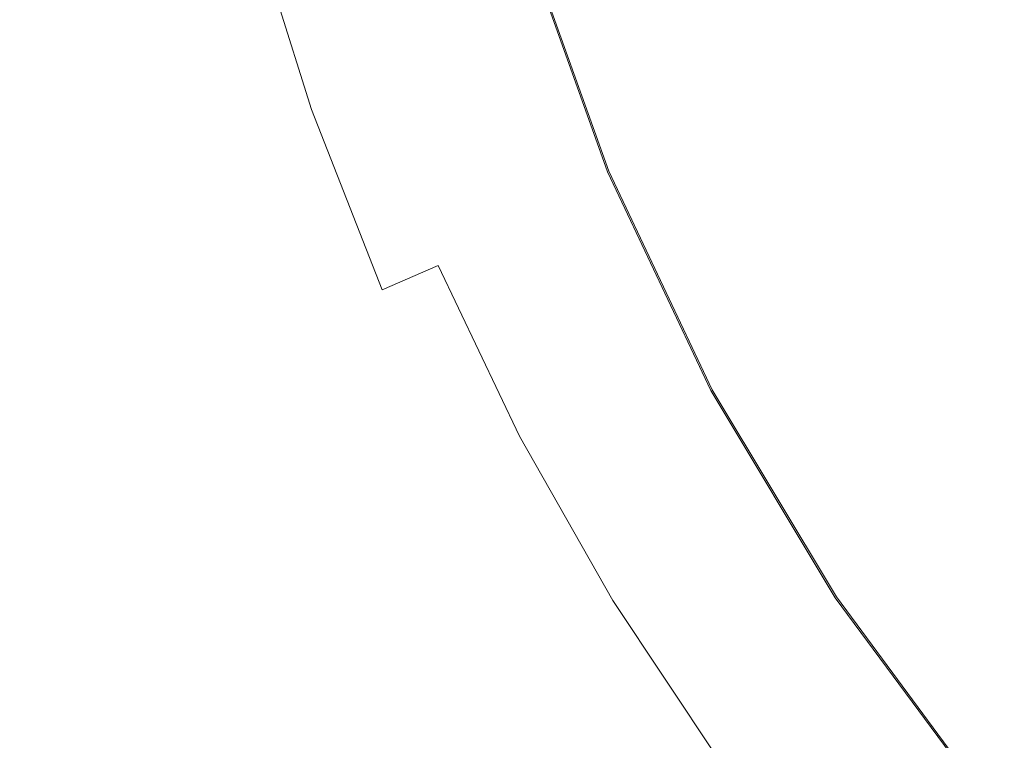
# Model space of a CAD drawing. Extents: x -301 to 299, y -211 to 211.
# Drawn here: x -38 to -25, y -17 to -7 of the extents above; entities that cross this region are included whole.
import ezdxf

# ---------------------------------------------------------------- set-up
doc = ezdxf.new("R2010")
doc.units = 0
doc.header["$LTSCALE"] = 500
doc.header["$MEASUREMENT"] = 0
doc.layers.add('EXC-CERAMIKA', color=7, linetype='Continuous')
doc.layers.add('EXC-KOREK', color=7, linetype='Continuous')

msp = doc.modelspace()

# ---------------------------------------------------------------- linework, layer by layer
at = {"layer": 'EXC-CERAMIKA', "lineweight": 0}
for points, invisible_edges in [([(-138.454, 0.377, 1.371), (-1.305, 0.377, 1.371), (-111.426, -9.114, 1.371), (-138.454, 0.377, 1.371)], 15), ([(-1.305, 0.377, 1.371), (-117.31, -43.247, 1.371), (-102.739, -27.004, 1.371), (-1.305, 0.377, 1.371)], 15), ([(-117.31, -43.247, 1.371), (-1.305, 0.377, 1.371), (-86.372, -41.659, 1.371), (-117.31, -43.247, 1.371)], 15), ([(-102.739, -27.004, 1.371), (-111.426, -9.114, 1.371), (-1.305, 0.377, 1.371), (-102.739, -27.004, 1.371)], 15), ([(-63.699, -51.432, 1.371), (-86.372, -41.659, 1.371), (-1.305, 0.377, 1.371), (-63.699, -51.432, 1.371)], 15), ([(-1.305, 0.377, 1.371), (-61.356, -67.324, 1.371), (-63.699, -51.432, 1.371), (-1.305, 0.377, 1.371)], 15), ([(-61.356, -67.324, 1.371), (-1.305, 0.377, 1.371), (-34.637, -56.289, 1.371), (-61.356, -67.324, 1.371)], 15), ([(-1.305, -57.63, 1.371), (-34.637, -56.289, 1.371), (-1.305, 0.377, 1.371), (-1.305, -57.63, 1.371)], 15), ([(-38.005, -6.885, 41.382), (-41.051, -4.636, 41.534), (-40.383, -7.429, 41.534), (-38.005, -6.885, 41.382)], 15), ([(-31.521, -7.506, 36.559), (-30.906, -4.943, 34.847), (-32.211, -5.3, 36.559), (-31.521, -7.506, 36.559)], 15), ([(-30.906, -4.943, 34.847), (-31.521, -7.506, 36.559), (-30.245, -7.057, 34.847), (-30.906, -4.943, 34.847)], 15), ([(-32.664, -7.908, 38.092), (-32.211, -5.3, 36.559), (-33.38, -5.62, 38.092), (-32.664, -7.908, 38.092)], 15), ([(-32.211, -5.3, 36.559), (-32.664, -7.908, 38.092), (-31.521, -7.506, 36.559), (-32.211, -5.3, 36.559)], 15), ([(-25.604, -7.453, 29.529), (-25.851, -5.51, 28.827), (-26.304, -5.67, 29.529), (-25.604, -7.453, 29.529)], 15), ([(-25.851, -5.51, 28.827), (-25.604, -7.453, 29.529), (-25.163, -7.262, 28.827), (-25.851, -5.51, 28.827)], 15), ([(-33.54, -8.216, 39.268), (-33.38, -5.62, 38.092), (-34.275, -5.865, 39.268), (-33.54, -8.216, 39.268)], 15), ([(-33.38, -5.62, 38.092), (-33.54, -8.216, 39.268), (-32.664, -7.908, 38.092), (-33.38, -5.62, 38.092)], 15), ([(-26.232, -7.727, 30.427), (-26.304, -5.67, 29.529), (-26.951, -5.897, 30.427), (-26.232, -7.727, 30.427)], 15), ([(-26.304, -5.67, 29.529), (-26.232, -7.727, 30.427), (-25.604, -7.453, 29.529), (-26.304, -5.67, 29.529)], 15), ([(-34.29, -8.48, 40.135), (-34.275, -5.865, 39.268), (-35.042, -6.074, 40.135), (-34.29, -8.48, 40.135)], 11), ([(-34.275, -5.865, 39.268), (-34.29, -8.48, 40.135), (-33.54, -8.216, 39.268), (-34.275, -5.865, 39.268)], 15), ([(-27.084, -8.097, 31.602), (-26.951, -5.897, 30.427), (-27.827, -6.205, 31.602), (-27.084, -8.097, 31.602)], 15), ([(-26.951, -5.897, 30.427), (-27.084, -8.097, 31.602), (-26.232, -7.727, 30.427), (-26.951, -5.897, 30.427)], 15), ([(-35.054, -8.749, 40.743), (-35.042, -6.074, 40.135), (-35.824, -6.288, 40.743), (-35.054, -8.749, 40.743)], 15), ([(-35.042, -6.074, 40.135), (-35.054, -8.749, 40.743), (-34.29, -8.48, 40.135), (-35.042, -6.074, 40.135)], 15), ([(-35.973, -9.073, 41.142), (-35.824, -6.288, 40.743), (-36.763, -6.545, 41.142), (-35.973, -9.073, 41.142)], 15), ([(-35.824, -6.288, 40.743), (-35.973, -9.073, 41.142), (-35.054, -8.749, 40.743), (-35.824, -6.288, 40.743)], 15), ([(-28.195, -8.579, 33.135), (-27.827, -6.205, 31.602), (-28.969, -6.608, 33.135), (-28.195, -8.579, 33.135)], 15), ([(-27.827, -6.205, 31.602), (-28.195, -8.579, 33.135), (-27.084, -8.097, 31.602), (-27.827, -6.205, 31.602)], 15), ([(-38.005, -6.885, 41.382), (-35.973, -9.073, 41.142), (-36.763, -6.545, 41.142), (-38.005, -6.885, 41.382)], 15), ([(-29.436, -9.118, 34.847), (-28.969, -6.608, 33.135), (-30.245, -7.057, 34.847), (-29.436, -9.118, 34.847)], 15), ([(-28.969, -6.608, 33.135), (-29.436, -9.118, 34.847), (-28.195, -8.579, 33.135), (-28.969, -6.608, 33.135)], 15), ([(-40.383, -7.429, 41.534), (-37.188, -9.5, 41.382), (-38.005, -6.885, 41.382), (-40.383, -7.429, 41.534)], 15), ([(-35.973, -9.073, 41.142), (-38.005, -6.885, 41.382), (-37.188, -9.5, 41.382), (-35.973, -9.073, 41.142)], 15), ([(-30.676, -9.657, 36.559), (-30.245, -7.057, 34.847), (-31.521, -7.506, 36.559), (-30.676, -9.657, 36.559)], 15), ([(-30.245, -7.057, 34.847), (-30.676, -9.657, 36.559), (-29.436, -9.118, 34.847), (-30.245, -7.057, 34.847)], 15), ([(-24.778, -9.183, 29.529), (-25.163, -7.262, 28.827), (-25.604, -7.453, 29.529), (-24.778, -9.183, 29.529)], 15), ([(-37.188, -9.5, 41.382), (-40.383, -7.429, 41.534), (-39.512, -10.166, 41.534), (-37.188, -9.5, 41.382)], 15), ([(-31.788, -10.14, 38.092), (-31.521, -7.506, 36.559), (-32.664, -7.908, 38.092), (-31.788, -10.14, 38.092)], 15), ([(-31.521, -7.506, 36.559), (-31.788, -10.14, 38.092), (-30.676, -9.657, 36.559), (-31.521, -7.506, 36.559)], 15), ([(-25.385, -9.5, 30.427), (-25.604, -7.453, 29.529), (-26.232, -7.727, 30.427), (-25.385, -9.5, 30.427)], 15), ([(-25.604, -7.453, 29.529), (-25.385, -9.5, 30.427), (-24.778, -9.183, 29.529), (-25.604, -7.453, 29.529)], 15), ([(-26.209, -9.93, 31.602), (-26.232, -7.727, 30.427), (-27.084, -8.097, 31.602), (-26.209, -9.93, 31.602)], 15), ([(-26.232, -7.727, 30.427), (-26.209, -9.93, 31.602), (-25.385, -9.5, 30.427), (-26.232, -7.727, 30.427)], 15), ([(-32.639, -10.51, 39.268), (-32.664, -7.908, 38.092), (-33.54, -8.216, 39.268), (-32.639, -10.51, 39.268)], 15), ([(-32.664, -7.908, 38.092), (-32.639, -10.51, 39.268), (-31.788, -10.14, 38.092), (-32.664, -7.908, 38.092)], 15), ([(-33.369, -10.827, 40.135), (-33.54, -8.216, 39.268), (-34.29, -8.48, 40.135), (-33.369, -10.827, 40.135)], 11), ([(-33.54, -8.216, 39.268), (-33.369, -10.827, 40.135), (-32.639, -10.51, 39.268), (-33.54, -8.216, 39.268)], 13), ([(-27.282, -10.491, 33.135), (-27.084, -8.097, 31.602), (-28.195, -8.579, 33.135), (-27.282, -10.491, 33.135)], 15), ([(-27.084, -8.097, 31.602), (-27.282, -10.491, 33.135), (-26.209, -9.93, 31.602), (-27.084, -8.097, 31.602)], 15), ([(-34.112, -11.15, 40.743), (-34.29, -8.48, 40.135), (-35.054, -8.749, 40.743), (-34.112, -11.15, 40.743)], 15), ([(-34.29, -8.48, 40.135), (-34.112, -11.15, 40.743), (-33.369, -10.827, 40.135), (-34.29, -8.48, 40.135)], 15), ([(-28.482, -11.117, 34.847), (-28.195, -8.579, 33.135), (-29.436, -9.118, 34.847), (-28.482, -11.117, 34.847)], 15), ([(-28.195, -8.579, 33.135), (-28.482, -11.117, 34.847), (-27.282, -10.491, 33.135), (-28.195, -8.579, 33.135)], 15), ([(-35.005, -11.538, 41.142), (-35.054, -8.749, 40.743), (-35.973, -9.073, 41.142), (-35.005, -11.538, 41.142)], 15), ([(-35.054, -8.749, 40.743), (-35.005, -11.538, 41.142), (-34.112, -11.15, 40.743), (-35.054, -8.749, 40.743)], 15), ([(-37.188, -9.5, 41.382), (-35.005, -11.538, 41.142), (-35.973, -9.073, 41.142), (-37.188, -9.5, 41.382)], 15), ([(-29.681, -11.743, 36.559), (-29.436, -9.118, 34.847), (-30.676, -9.657, 36.559), (-29.681, -11.743, 36.559)], 15), ([(-29.436, -9.118, 34.847), (-29.681, -11.743, 36.559), (-28.482, -11.117, 34.847), (-29.436, -9.118, 34.847)], 15), ([(-24.414, -11.209, 30.427), (-24.778, -9.183, 29.529), (-25.385, -9.5, 30.427), (-24.414, -11.209, 30.427)], 15), ([(-39.512, -10.166, 41.534), (-36.186, -12.051, 41.382), (-37.188, -9.5, 41.382), (-39.512, -10.166, 41.534)], 15), ([(-35.005, -11.538, 41.142), (-37.188, -9.5, 41.382), (-36.186, -12.051, 41.382), (-35.005, -11.538, 41.142)], 15), ([(-25.205, -11.697, 31.602), (-25.385, -9.5, 30.427), (-26.209, -9.93, 31.602), (-25.205, -11.697, 31.602)], 15), ([(-25.385, -9.5, 30.427), (-25.205, -11.697, 31.602), (-24.414, -11.209, 30.427), (-25.385, -9.5, 30.427)], 15), ([(-30.755, -12.304, 38.092), (-30.676, -9.657, 36.559), (-31.788, -10.14, 38.092), (-30.755, -12.304, 38.092)], 15), ([(-30.676, -9.657, 36.559), (-30.755, -12.304, 38.092), (-29.681, -11.743, 36.559), (-30.676, -9.657, 36.559)], 15), ([(-26.236, -12.332, 33.135), (-26.209, -9.93, 31.602), (-27.282, -10.491, 33.135), (-26.236, -12.332, 33.135)], 15), ([(-26.209, -9.93, 31.602), (-26.236, -12.332, 33.135), (-25.205, -11.697, 31.602), (-26.209, -9.93, 31.602)], 15), ([(-31.578, -12.734, 39.268), (-31.788, -10.14, 38.092), (-32.639, -10.51, 39.268), (-31.578, -12.734, 39.268)], 11), ([(-31.788, -10.14, 38.092), (-31.578, -12.734, 39.268), (-30.755, -12.304, 38.092), (-31.788, -10.14, 38.092)], 15), ([(-36.186, -12.051, 41.382), (-39.512, -10.166, 41.534), (-38.446, -12.834, 41.535), (-36.186, -12.051, 41.382)], 15), ([(-32.283, -13.102, 40.135), (-32.639, -10.51, 39.268), (-33.369, -10.827, 40.135), (-32.283, -13.102, 40.135)], 15), ([(-32.639, -10.51, 39.268), (-32.283, -13.102, 40.135), (-31.578, -12.734, 39.268), (-32.639, -10.51, 39.268)], 15), ([(-27.387, -13.043, 34.847), (-27.282, -10.491, 33.135), (-28.482, -11.117, 34.847), (-27.387, -13.043, 34.847)], 15), ([(-27.282, -10.491, 33.135), (-27.387, -13.043, 34.847), (-26.236, -12.332, 33.135), (-27.282, -10.491, 33.135)], 15), ([(-33.001, -13.477, 40.743), (-33.369, -10.827, 40.135), (-34.112, -11.15, 40.743), (-33.001, -13.477, 40.743)], 15), ([(-33.369, -10.827, 40.135), (-33.001, -13.477, 40.743), (-32.283, -13.102, 40.135), (-33.369, -10.827, 40.135)], 15), ([(-33.864, -13.928, 41.142), (-34.112, -11.15, 40.743), (-35.005, -11.538, 41.142), (-33.864, -13.928, 41.142)], 15), ([(-34.112, -11.15, 40.743), (-33.864, -13.928, 41.142), (-33.001, -13.477, 40.743), (-34.112, -11.15, 40.743)], 15), ([(-28.539, -13.753, 36.559), (-28.482, -11.117, 34.847), (-29.681, -11.743, 36.559), (-28.539, -13.753, 36.559)], 15), ([(-28.482, -11.117, 34.847), (-28.539, -13.753, 36.559), (-27.387, -13.043, 34.847), (-28.482, -11.117, 34.847)], 15), ([(-36.186, -12.051, 41.382), (-33.864, -13.928, 41.142), (-35.005, -11.538, 41.142), (-36.186, -12.051, 41.382)], 15), ([(-29.57, -14.389, 38.092), (-29.681, -11.743, 36.559), (-30.755, -12.304, 38.092), (-29.57, -14.389, 38.092)], 15), ([(-29.681, -11.743, 36.559), (-29.57, -14.389, 38.092), (-28.539, -13.753, 36.559), (-29.681, -11.743, 36.559)], 15), ([(-25.06, -14.094, 33.135), (-25.205, -11.697, 31.602), (-26.236, -12.332, 33.135), (-25.06, -14.094, 33.135)], 15), ([(-38.446, -12.834, 41.535), (-35.005, -14.524, 41.382), (-36.186, -12.051, 41.382), (-38.446, -12.834, 41.535)], 15), ([(-33.864, -13.928, 41.142), (-36.186, -12.051, 41.382), (-35.005, -14.524, 41.382), (-33.864, -13.928, 41.142)], 15), ([(-30.361, -14.876, 39.268), (-30.755, -12.304, 38.092), (-31.578, -12.734, 39.268), (-30.361, -14.876, 39.268)], 11), ([(-30.755, -12.304, 38.092), (-30.361, -14.876, 39.268), (-29.57, -14.389, 38.092), (-30.755, -12.304, 38.092)], 15), ([(-26.158, -14.885, 34.847), (-26.236, -12.332, 33.135), (-27.387, -13.043, 34.847), (-26.158, -14.885, 34.847)], 15), ([(-26.236, -12.332, 33.135), (-26.158, -14.885, 34.847), (-25.06, -14.094, 33.135), (-26.236, -12.332, 33.135)], 15), ([(-42.579, -14.034, 41.674), (-37.19, -15.421, 41.535), (-38.446, -12.834, 41.535), (-42.579, -14.034, 41.674)], 15), ([(-35.005, -14.524, 41.382), (-38.446, -12.834, 41.535), (-37.19, -15.421, 41.535), (-35.005, -14.524, 41.382)], 15), ([(-31.037, -15.294, 40.135), (-31.578, -12.734, 39.268), (-32.283, -13.102, 40.135), (-31.037, -15.294, 40.135)], 15), ([(-31.578, -12.734, 39.268), (-31.037, -15.294, 40.135), (-30.361, -14.876, 39.268), (-31.578, -12.734, 39.268)], 15), ([(-27.256, -15.675, 36.559), (-27.387, -13.043, 34.847), (-28.539, -13.753, 36.559), (-27.256, -15.675, 36.559)], 15), ([(-27.387, -13.043, 34.847), (-27.256, -15.675, 36.559), (-26.158, -14.885, 34.847), (-27.387, -13.043, 34.847)], 15), ([(-31.727, -15.719, 40.743), (-32.283, -13.102, 40.135), (-33.001, -13.477, 40.743), (-31.727, -15.719, 40.743)], 15), ([(-32.283, -13.102, 40.135), (-31.727, -15.719, 40.743), (-31.037, -15.294, 40.135), (-32.283, -13.102, 40.135)], 15), ([(-32.556, -16.23, 41.142), (-33.001, -13.477, 40.743), (-33.864, -13.928, 41.142), (-32.556, -16.23, 41.142)], 15), ([(-33.001, -13.477, 40.743), (-32.556, -16.23, 41.142), (-31.727, -15.719, 40.743), (-33.001, -13.477, 40.743)], 15), ([(-28.239, -16.383, 38.092), (-28.539, -13.753, 36.559), (-29.57, -14.389, 38.092), (-28.239, -16.383, 38.092)], 15), ([(-28.539, -13.753, 36.559), (-28.239, -16.383, 38.092), (-27.256, -15.675, 36.559), (-28.539, -13.753, 36.559)], 15), ([(-35.005, -14.524, 41.382), (-32.556, -16.23, 41.142), (-33.864, -13.928, 41.142), (-35.005, -14.524, 41.382)], 15), ([(-37.19, -15.421, 41.535), (-42.579, -14.034, 41.674), (-41.186, -16.776, 41.675), (-37.19, -15.421, 41.535)], 15), ([(-24.8, -16.635, 34.847), (-25.06, -14.094, 33.135), (-26.158, -14.885, 34.847), (-24.8, -16.635, 34.847)], 15), ([(-28.993, -16.926, 39.268), (-29.57, -14.389, 38.092), (-30.361, -14.876, 39.268), (-28.993, -16.926, 39.268)], 11), ([(-29.57, -14.389, 38.092), (-28.993, -16.926, 39.268), (-28.239, -16.383, 38.092), (-29.57, -14.389, 38.092)], 15), ([(-37.19, -15.421, 41.535), (-33.652, -16.906, 41.382), (-35.005, -14.524, 41.382), (-37.19, -15.421, 41.535)], 15), ([(-32.556, -16.23, 41.142), (-35.005, -14.524, 41.382), (-33.652, -16.906, 41.382), (-32.556, -16.23, 41.142)], 15), ([(-29.638, -17.39, 40.135), (-30.361, -14.876, 39.268), (-31.037, -15.294, 40.135), (-29.638, -17.39, 40.135)], 15), ([(-30.361, -14.876, 39.268), (-29.638, -17.39, 40.135), (-28.993, -16.926, 39.268), (-30.361, -14.876, 39.268)], 15), ([(-25.839, -17.501, 36.559), (-26.158, -14.885, 34.847), (-27.256, -15.675, 36.559), (-25.839, -17.501, 36.559)], 15), ([(-26.158, -14.885, 34.847), (-25.839, -17.501, 36.559), (-24.8, -16.635, 34.847), (-26.158, -14.885, 34.847)], 15), ([(-30.295, -17.864, 40.743), (-31.037, -15.294, 40.135), (-31.727, -15.719, 40.743), (-30.295, -17.864, 40.743)], 15), ([(-31.037, -15.294, 40.135), (-30.295, -17.864, 40.743), (-29.638, -17.39, 40.135), (-31.037, -15.294, 40.135)], 15), ([(-41.186, -16.776, 41.675), (-35.751, -17.912, 41.535), (-37.19, -15.421, 41.535), (-41.186, -16.776, 41.675)], 15), ([(-33.652, -16.906, 41.382), (-37.19, -15.421, 41.535), (-35.751, -17.912, 41.535), (-33.652, -16.906, 41.382)], 15), ([(-31.086, -18.433, 41.142), (-31.727, -15.719, 40.743), (-32.556, -16.23, 41.142), (-31.086, -18.433, 41.142)], 15), ([(-31.727, -15.719, 40.743), (-31.086, -18.433, 41.142), (-30.295, -17.864, 40.743), (-31.727, -15.719, 40.743)], 15), ([(-26.769, -18.278, 38.092), (-27.256, -15.675, 36.559), (-28.239, -16.383, 38.092), (-26.769, -18.278, 38.092)], 15), ([(-27.256, -15.675, 36.559), (-26.769, -18.278, 38.092), (-25.839, -17.501, 36.559), (-27.256, -15.675, 36.559)], 15), ([(-33.652, -16.906, 41.382), (-31.086, -18.433, 41.142), (-32.556, -16.23, 41.142), (-33.652, -16.906, 41.382)], 15), ([(-27.482, -18.873, 39.268), (-28.239, -16.383, 38.092), (-28.993, -16.926, 39.268), (-27.482, -18.873, 39.268)], 11), ([(-28.239, -16.383, 38.092), (-27.482, -18.873, 39.268), (-26.769, -18.278, 38.092), (-28.239, -16.383, 38.092)], 13), ([(-24.296, -19.222, 36.559), (-24.8, -16.635, 34.847), (-25.839, -17.501, 36.559), (-24.296, -19.222, 36.559)], 13)]:
    msp.add_3dface(points, dxfattribs=dict(at, invisible_edges=invisible_edges))
at = {"layer": 'EXC-KOREK', "lineweight": 0}
for points, invisible_edges in [([(-31.805, -0.058, 38.689), (-27.391, -5.079, 38.667), (-29.582, -8.94, 38.689), (-31.805, -0.058, 38.689)], 15), ([(-29.582, -8.94, 38.689), (-31.355, -3.086, 38.689), (-31.805, -0.058, 38.689), (-29.582, -8.94, 38.689)], 15), ([(-29.582, -8.94, 38.689), (-31.236, -6.246, 38.703), (-31.355, -3.086, 38.689), (-29.582, -8.94, 38.689)], 15), ([(-25.753, -7.353, 42.305), (-25.429, -4.484, 42.846), (-26.646, -4.853, 42.305), (-25.753, -7.353, 42.305)], 15), ([(-25.429, -4.484, 42.846), (-25.753, -7.353, 42.305), (-24.578, -6.867, 42.846), (-25.429, -4.484, 42.846)], 15), ([(-26.911, -7.833, 41.751), (-26.646, -4.853, 42.305), (-27.845, -5.217, 41.751), (-26.911, -7.833, 41.751)], 15), ([(-26.646, -4.853, 42.305), (-26.911, -7.833, 41.751), (-25.753, -7.353, 42.305), (-26.646, -4.853, 42.305)], 15), ([(-27.391, -5.079, 38.667), (-19.917, -4.936, 38.638), (-26.472, -7.651, 38.667), (-27.391, -5.079, 38.667)], 15), ([(-20.887, -7.759, 38.646), (-26.472, -7.651, 38.667), (-19.917, -4.936, 38.638), (-20.887, -7.759, 38.646)], 15), ([(-26.472, -7.651, 38.667), (-29.582, -8.94, 38.689), (-27.391, -5.079, 38.667), (-26.472, -7.651, 38.667)], 15), ([(-27.987, -8.279, 41.222), (-27.845, -5.217, 41.751), (-28.96, -5.555, 41.222), (-27.987, -8.279, 41.222)], 15), ([(-27.845, -5.217, 41.751), (-27.987, -8.279, 41.222), (-26.911, -7.833, 41.751), (-27.845, -5.217, 41.751)], 15), ([(-28.917, -8.664, 40.754), (-28.96, -5.555, 41.222), (-29.923, -5.848, 40.754), (-28.917, -8.664, 40.754)], 15), ([(-28.96, -5.555, 41.222), (-28.917, -8.664, 40.754), (-27.987, -8.279, 41.222), (-28.96, -5.555, 41.222)], 15), ([(-29.636, -8.962, 40.385), (-29.923, -5.848, 40.754), (-30.668, -6.074, 40.385), (-29.636, -8.962, 40.385)], 15), ([(-29.923, -5.848, 40.754), (-29.636, -8.962, 40.385), (-28.917, -8.664, 40.754), (-29.923, -5.848, 40.754)], 15), ([(-30.08, -9.146, 40.153), (-30.668, -6.074, 40.385), (-31.128, -6.213, 40.153), (-30.08, -9.146, 40.153)], 15), ([(-30.668, -6.074, 40.385), (-30.08, -9.146, 40.153), (-29.636, -8.962, 40.385), (-30.668, -6.074, 40.385)], 15), ([(-30.412, -9.283, 39.957), (-31.372, -6.287, 40.021), (-31.472, -6.317, 39.957), (-30.412, -9.283, 39.957)], 15), ([(-30.185, -9.189, 38.703), (-31.464, -6.315, 38.72), (-31.236, -6.246, 38.703), (-30.185, -9.189, 38.703)], 15), ([(-30.316, -9.244, 40.021), (-31.128, -6.213, 40.153), (-31.372, -6.287, 40.021), (-30.316, -9.244, 40.021)], 15), ([(-31.372, -6.287, 40.021), (-30.412, -9.283, 39.957), (-30.316, -9.244, 40.021), (-31.372, -6.287, 40.021)], 15), ([(-31.236, -6.246, 38.703), (-29.582, -8.94, 38.689), (-30.185, -9.189, 38.703), (-31.236, -6.246, 38.703)], 15), ([(-31.128, -6.213, 40.153), (-30.316, -9.244, 40.021), (-30.08, -9.146, 40.153), (-31.128, -6.213, 40.153)], 15), ([(-30.486, -9.314, 39.144), (-31.55, -6.341, 39.319), (-31.548, -6.341, 39.144), (-30.486, -9.314, 39.144)], 15), ([(-31.55, -6.341, 39.319), (-30.486, -9.314, 39.144), (-30.488, -9.315, 39.319), (-31.55, -6.341, 39.319)], 15), ([(-30.488, -9.315, 39.319), (-31.549, -6.341, 39.495), (-31.55, -6.341, 39.319), (-30.488, -9.315, 39.319)], 15), ([(-30.487, -9.314, 39.495), (-31.545, -6.339, 39.65), (-31.549, -6.341, 39.495), (-30.487, -9.314, 39.495)], 15), ([(-31.549, -6.341, 39.495), (-30.488, -9.315, 39.319), (-30.487, -9.314, 39.495), (-31.549, -6.341, 39.495)], 15), ([(-30.482, -9.312, 38.991), (-31.548, -6.341, 39.144), (-31.544, -6.339, 38.991), (-30.482, -9.312, 38.991)], 15), ([(-31.548, -6.341, 39.144), (-30.482, -9.312, 38.991), (-30.486, -9.314, 39.144), (-31.548, -6.341, 39.144)], 15), ([(-30.483, -9.313, 39.65), (-31.538, -6.337, 39.759), (-31.545, -6.339, 39.65), (-30.483, -9.313, 39.65)], 15), ([(-31.545, -6.339, 39.65), (-30.487, -9.314, 39.495), (-30.483, -9.313, 39.65), (-31.545, -6.339, 39.65)], 15), ([(-30.475, -9.309, 38.885), (-31.544, -6.339, 38.991), (-31.537, -6.337, 38.885), (-30.475, -9.309, 38.885)], 15), ([(-31.544, -6.339, 38.991), (-30.475, -9.309, 38.885), (-30.482, -9.312, 38.991), (-31.544, -6.339, 38.991)], 15), ([(-30.476, -9.31, 39.759), (-31.528, -6.334, 39.835), (-31.538, -6.337, 39.759), (-30.476, -9.31, 39.759)], 15), ([(-31.538, -6.337, 39.759), (-30.483, -9.313, 39.65), (-30.476, -9.31, 39.759), (-31.538, -6.337, 39.759)], 15), ([(-30.464, -9.305, 38.814), (-31.537, -6.337, 38.885), (-31.526, -6.334, 38.814), (-30.464, -9.305, 38.814)], 15), ([(-31.537, -6.337, 38.885), (-30.464, -9.305, 38.814), (-30.475, -9.309, 38.885), (-31.537, -6.337, 38.885)], 15), ([(-30.467, -9.306, 39.835), (-31.514, -6.33, 39.886), (-31.528, -6.334, 39.835), (-30.467, -9.306, 39.835)], 15), ([(-31.528, -6.334, 39.835), (-30.476, -9.31, 39.759), (-30.467, -9.306, 39.835), (-31.528, -6.334, 39.835)], 15), ([(-30.45, -9.299, 38.77), (-31.526, -6.334, 38.814), (-31.51, -6.329, 38.77), (-30.45, -9.299, 38.77)], 15), ([(-31.526, -6.334, 38.814), (-30.45, -9.299, 38.77), (-30.464, -9.305, 38.814), (-31.526, -6.334, 38.814)], 15), ([(-30.453, -9.3, 39.886), (-31.495, -6.325, 39.923), (-31.514, -6.33, 39.886), (-30.453, -9.3, 39.886)], 15), ([(-31.514, -6.33, 39.886), (-30.467, -9.306, 39.835), (-30.453, -9.3, 39.886), (-31.514, -6.33, 39.886)], 15), ([(-30.43, -9.291, 38.742), (-31.51, -6.329, 38.77), (-31.49, -6.323, 38.742), (-30.43, -9.291, 38.742)], 11), ([(-31.51, -6.329, 38.77), (-30.43, -9.291, 38.742), (-30.45, -9.299, 38.77), (-31.51, -6.329, 38.77)], 15), ([(-30.435, -9.293, 39.923), (-31.472, -6.317, 39.957), (-31.495, -6.325, 39.923), (-30.435, -9.293, 39.923)], 15), ([(-31.495, -6.325, 39.923), (-30.453, -9.3, 39.886), (-30.435, -9.293, 39.923), (-31.495, -6.325, 39.923)], 15), ([(-30.405, -9.28, 38.72), (-31.49, -6.323, 38.742), (-31.464, -6.315, 38.72), (-30.405, -9.28, 38.72)], 15), ([(-31.49, -6.323, 38.742), (-30.405, -9.28, 38.72), (-30.43, -9.291, 38.742), (-31.49, -6.323, 38.742)], 15), ([(-31.472, -6.317, 39.957), (-30.435, -9.293, 39.923), (-30.412, -9.283, 39.957), (-31.472, -6.317, 39.957)], 11), ([(-31.464, -6.315, 38.72), (-30.185, -9.189, 38.703), (-30.405, -9.28, 38.72), (-31.464, -6.315, 38.72)], 15), ([(-24.616, -9.753, 42.305), (-24.578, -6.867, 42.846), (-25.753, -7.353, 42.305), (-24.616, -9.753, 42.305)], 15), ([(-25.722, -10.343, 41.751), (-25.753, -7.353, 42.305), (-26.911, -7.833, 41.751), (-25.722, -10.343, 41.751)], 15), ([(-25.753, -7.353, 42.305), (-25.722, -10.343, 41.751), (-24.616, -9.753, 42.305), (-25.753, -7.353, 42.305)], 15), ([(-25.303, -10.12, 38.667), (-29.582, -8.94, 38.689), (-26.472, -7.651, 38.667), (-25.303, -10.12, 38.667)], 15), ([(-26.472, -7.651, 38.667), (-20.887, -7.759, 38.646), (-25.303, -10.12, 38.667), (-26.472, -7.651, 38.667)], 15), ([(-16.951, -7.82, 38.63), (-25.303, -10.12, 38.667), (-20.887, -7.759, 38.646), (-16.951, -7.82, 38.63)], 15), ([(-25.303, -10.12, 38.667), (-16.951, -7.82, 38.63), (-23.898, -12.462, 38.667), (-25.303, -10.12, 38.667)], 15), ([(-26.749, -10.892, 41.222), (-26.911, -7.833, 41.751), (-27.987, -8.279, 41.222), (-26.749, -10.892, 41.222)], 15), ([(-26.911, -7.833, 41.751), (-26.749, -10.892, 41.222), (-25.722, -10.343, 41.751), (-26.911, -7.833, 41.751)], 15), ([(-27.637, -11.367, 40.754), (-27.987, -8.279, 41.222), (-28.917, -8.664, 40.754), (-27.637, -11.367, 40.754)], 15), ([(-27.987, -8.279, 41.222), (-27.637, -11.367, 40.754), (-26.749, -10.892, 41.222), (-27.987, -8.279, 41.222)], 15), ([(-28.323, -11.734, 40.385), (-28.917, -8.664, 40.754), (-29.636, -8.962, 40.385), (-28.323, -11.734, 40.385)], 15), ([(-28.917, -8.664, 40.754), (-28.323, -11.734, 40.385), (-27.637, -11.367, 40.754), (-28.917, -8.664, 40.754)], 15), ([(-28.271, -11.706, 38.689), (-30.185, -9.189, 38.703), (-29.582, -8.94, 38.689), (-28.271, -11.706, 38.689)], 15), ([(-28.747, -11.96, 40.153), (-29.636, -8.962, 40.385), (-30.08, -9.146, 40.153), (-28.747, -11.96, 40.153)], 15), ([(-29.636, -8.962, 40.385), (-28.747, -11.96, 40.153), (-28.323, -11.734, 40.385), (-29.636, -8.962, 40.385)], 15), ([(-29.582, -8.94, 38.689), (-23.898, -12.462, 38.667), (-22.272, -14.657, 38.667), (-29.582, -8.94, 38.689)], 15), ([(-23.898, -12.462, 38.667), (-29.582, -8.94, 38.689), (-25.303, -10.12, 38.667), (-23.898, -12.462, 38.667)], 15), ([(-22.272, -14.657, 38.667), (-28.271, -11.706, 38.689), (-29.582, -8.94, 38.689), (-22.272, -14.657, 38.667)], 15), ([(-29.064, -12.13, 39.957), (-30.316, -9.244, 40.021), (-30.412, -9.283, 39.957), (-29.064, -12.13, 39.957)], 15), ([(-28.847, -12.014, 38.703), (-30.405, -9.28, 38.72), (-30.185, -9.189, 38.703), (-28.847, -12.014, 38.703)], 15), ([(-28.972, -12.081, 40.021), (-30.08, -9.146, 40.153), (-30.316, -9.244, 40.021), (-28.972, -12.081, 40.021)], 15), ([(-30.316, -9.244, 40.021), (-29.064, -12.13, 39.957), (-28.972, -12.081, 40.021), (-30.316, -9.244, 40.021)], 15), ([(-30.185, -9.189, 38.703), (-28.271, -11.706, 38.689), (-28.847, -12.014, 38.703), (-30.185, -9.189, 38.703)], 15), ([(-30.08, -9.146, 40.153), (-28.972, -12.081, 40.021), (-28.747, -11.96, 40.153), (-30.08, -9.146, 40.153)], 15), ([(-29.136, -12.168, 39.319), (-30.487, -9.314, 39.495), (-30.488, -9.315, 39.319), (-29.136, -12.168, 39.319)], 15), ([(-29.135, -12.168, 39.144), (-30.488, -9.315, 39.319), (-30.486, -9.314, 39.144), (-29.135, -12.168, 39.144)], 15), ([(-30.488, -9.315, 39.319), (-29.135, -12.168, 39.144), (-29.136, -12.168, 39.319), (-30.488, -9.315, 39.319)], 15), ([(-29.135, -12.168, 39.495), (-30.483, -9.313, 39.65), (-30.487, -9.314, 39.495), (-29.135, -12.168, 39.495)], 15), ([(-30.487, -9.314, 39.495), (-29.136, -12.168, 39.319), (-29.135, -12.168, 39.495), (-30.487, -9.314, 39.495)], 15), ([(-29.131, -12.165, 38.991), (-30.486, -9.314, 39.144), (-30.482, -9.312, 38.991), (-29.131, -12.165, 38.991)], 15), ([(-30.486, -9.314, 39.144), (-29.131, -12.165, 38.991), (-29.135, -12.168, 39.144), (-30.486, -9.314, 39.144)], 15), ([(-29.131, -12.166, 39.65), (-30.476, -9.31, 39.759), (-30.483, -9.313, 39.65), (-29.131, -12.166, 39.65)], 15), ([(-30.483, -9.313, 39.65), (-29.135, -12.168, 39.495), (-29.131, -12.166, 39.65), (-30.483, -9.313, 39.65)], 15), ([(-29.124, -12.162, 38.885), (-30.482, -9.312, 38.991), (-30.475, -9.309, 38.885), (-29.124, -12.162, 38.885)], 15), ([(-30.482, -9.312, 38.991), (-29.124, -12.162, 38.885), (-29.131, -12.165, 38.991), (-30.482, -9.312, 38.991)], 15), ([(-29.125, -12.162, 39.759), (-30.467, -9.306, 39.835), (-30.476, -9.31, 39.759), (-29.125, -12.162, 39.759)], 15), ([(-30.476, -9.31, 39.759), (-29.131, -12.166, 39.65), (-29.125, -12.162, 39.759), (-30.476, -9.31, 39.759)], 15), ([(-29.114, -12.156, 38.814), (-30.475, -9.309, 38.885), (-30.464, -9.305, 38.814), (-29.114, -12.156, 38.814)], 15), ([(-30.475, -9.309, 38.885), (-29.114, -12.156, 38.814), (-29.124, -12.162, 38.885), (-30.475, -9.309, 38.885)], 15), ([(-29.116, -12.158, 39.835), (-30.453, -9.3, 39.886), (-30.467, -9.306, 39.835), (-29.116, -12.158, 39.835)], 15), ([(-30.467, -9.306, 39.835), (-29.125, -12.162, 39.759), (-29.116, -12.158, 39.835), (-30.467, -9.306, 39.835)], 15), ([(-29.1, -12.149, 38.77), (-30.464, -9.305, 38.814), (-30.45, -9.299, 38.77), (-29.1, -12.149, 38.77)], 15), ([(-30.464, -9.305, 38.814), (-29.1, -12.149, 38.77), (-29.114, -12.156, 38.814), (-30.464, -9.305, 38.814)], 15), ([(-29.103, -12.151, 39.886), (-30.435, -9.293, 39.923), (-30.453, -9.3, 39.886), (-29.103, -12.151, 39.886)], 15), ([(-30.453, -9.3, 39.886), (-29.116, -12.158, 39.835), (-29.103, -12.151, 39.886), (-30.453, -9.3, 39.886)], 15), ([(-29.081, -12.139, 38.742), (-30.45, -9.299, 38.77), (-30.43, -9.291, 38.742), (-29.081, -12.139, 38.742)], 11), ([(-30.45, -9.299, 38.77), (-29.081, -12.139, 38.742), (-29.1, -12.149, 38.77), (-30.45, -9.299, 38.77)], 15), ([(-29.086, -12.142, 39.923), (-30.412, -9.283, 39.957), (-30.435, -9.293, 39.923), (-29.086, -12.142, 39.923)], 15), ([(-30.435, -9.293, 39.923), (-29.103, -12.151, 39.886), (-29.086, -12.142, 39.923), (-30.435, -9.293, 39.923)], 15), ([(-29.057, -12.126, 38.72), (-30.43, -9.291, 38.742), (-30.405, -9.28, 38.72), (-29.057, -12.126, 38.72)], 15), ([(-30.43, -9.291, 38.742), (-29.057, -12.126, 38.72), (-29.081, -12.139, 38.742), (-30.43, -9.291, 38.742)], 15), ([(-30.412, -9.283, 39.957), (-29.086, -12.142, 39.923), (-29.064, -12.13, 39.957), (-30.412, -9.283, 39.957)], 11), ([(-30.405, -9.28, 38.72), (-28.847, -12.014, 38.703), (-29.057, -12.126, 38.72), (-30.405, -9.28, 38.72)], 15), ([(-24.292, -12.726, 41.751), (-24.616, -9.753, 42.305), (-25.722, -10.343, 41.751), (-24.292, -12.726, 41.751)], 15), ([(-25.261, -13.373, 41.222), (-25.722, -10.343, 41.751), (-26.749, -10.892, 41.222), (-25.261, -13.373, 41.222)], 15), ([(-25.722, -10.343, 41.751), (-25.261, -13.373, 41.222), (-24.292, -12.726, 41.751), (-25.722, -10.343, 41.751)], 15), ([(-26.098, -13.932, 40.754), (-26.749, -10.892, 41.222), (-27.637, -11.367, 40.754), (-26.098, -13.932, 40.754)], 15), ([(-26.749, -10.892, 41.222), (-26.098, -13.932, 40.754), (-25.261, -13.373, 41.222), (-26.749, -10.892, 41.222)], 15), ([(-26.745, -14.365, 40.385), (-27.637, -11.367, 40.754), (-28.323, -11.734, 40.385), (-26.745, -14.365, 40.385)], 15), ([(-27.637, -11.367, 40.754), (-26.745, -14.365, 40.385), (-26.098, -13.932, 40.754), (-27.637, -11.367, 40.754)], 15), ([(-27.239, -14.694, 38.703), (-28.847, -12.014, 38.703), (-28.271, -11.706, 38.689), (-27.239, -14.694, 38.703)], 15), ([(-27.145, -14.631, 40.153), (-28.323, -11.734, 40.385), (-28.747, -11.96, 40.153), (-27.145, -14.631, 40.153)], 15), ([(-28.323, -11.734, 40.385), (-27.145, -14.631, 40.153), (-26.745, -14.365, 40.385), (-28.323, -11.734, 40.385)], 15), ([(-28.271, -11.706, 38.689), (-22.272, -14.657, 38.667), (-27.239, -14.694, 38.703), (-28.271, -11.706, 38.689)], 15), ([(-27.239, -14.694, 38.703), (-29.057, -12.126, 38.72), (-28.847, -12.014, 38.703), (-27.239, -14.694, 38.703)], 15), ([(-27.357, -14.773, 40.021), (-28.747, -11.96, 40.153), (-28.972, -12.081, 40.021), (-27.357, -14.773, 40.021)], 15), ([(-28.747, -11.96, 40.153), (-27.357, -14.773, 40.021), (-27.145, -14.631, 40.153), (-28.747, -11.96, 40.153)], 15), ([(-27.512, -14.876, 39.319), (-29.135, -12.168, 39.495), (-29.136, -12.168, 39.319), (-27.512, -14.876, 39.319)], 15), ([(-29.136, -12.168, 39.319), (-27.51, -14.876, 39.144), (-27.512, -14.876, 39.319), (-29.136, -12.168, 39.319)], 15), ([(-27.51, -14.876, 39.144), (-29.136, -12.168, 39.319), (-29.135, -12.168, 39.144), (-27.51, -14.876, 39.144)], 15), ([(-27.506, -14.873, 38.991), (-29.135, -12.168, 39.144), (-29.131, -12.165, 38.991), (-27.506, -14.873, 38.991)], 15), ([(-27.51, -14.876, 39.495), (-29.131, -12.166, 39.65), (-29.135, -12.168, 39.495), (-27.51, -14.876, 39.495)], 15), ([(-29.135, -12.168, 39.495), (-27.512, -14.876, 39.319), (-27.51, -14.876, 39.495), (-29.135, -12.168, 39.495)], 15), ([(-29.135, -12.168, 39.144), (-27.506, -14.873, 38.991), (-27.51, -14.876, 39.144), (-29.135, -12.168, 39.144)], 15), ([(-27.5, -14.869, 38.885), (-29.131, -12.165, 38.991), (-29.124, -12.162, 38.885), (-27.5, -14.869, 38.885)], 15), ([(-27.507, -14.873, 39.65), (-29.125, -12.162, 39.759), (-29.131, -12.166, 39.65), (-27.507, -14.873, 39.65)], 15), ([(-29.131, -12.165, 38.991), (-27.5, -14.869, 38.885), (-27.506, -14.873, 38.991), (-29.131, -12.165, 38.991)], 15), ([(-29.131, -12.166, 39.65), (-27.51, -14.876, 39.495), (-27.507, -14.873, 39.65), (-29.131, -12.166, 39.65)], 15), ([(-27.501, -14.87, 39.759), (-29.116, -12.158, 39.835), (-29.125, -12.162, 39.759), (-27.501, -14.87, 39.759)], 15), ([(-29.125, -12.162, 39.759), (-27.507, -14.873, 39.65), (-27.501, -14.87, 39.759), (-29.125, -12.162, 39.759)], 15), ([(-27.491, -14.862, 38.814), (-29.124, -12.162, 38.885), (-29.114, -12.156, 38.814), (-27.491, -14.862, 38.814)], 15), ([(-29.124, -12.162, 38.885), (-27.491, -14.862, 38.814), (-27.5, -14.869, 38.885), (-29.124, -12.162, 38.885)], 15), ([(-27.493, -14.864, 39.835), (-29.103, -12.151, 39.886), (-29.116, -12.158, 39.835), (-27.493, -14.864, 39.835)], 15), ([(-29.116, -12.158, 39.835), (-27.501, -14.87, 39.759), (-27.493, -14.864, 39.835), (-29.116, -12.158, 39.835)], 15), ([(-27.477, -14.854, 38.77), (-29.114, -12.156, 38.814), (-29.1, -12.149, 38.77), (-27.477, -14.854, 38.77)], 15), ([(-29.114, -12.156, 38.814), (-27.477, -14.854, 38.77), (-27.491, -14.862, 38.814), (-29.114, -12.156, 38.814)], 15), ([(-27.48, -14.856, 39.886), (-29.086, -12.142, 39.923), (-29.103, -12.151, 39.886), (-27.48, -14.856, 39.886)], 15), ([(-29.103, -12.151, 39.886), (-27.493, -14.864, 39.835), (-27.48, -14.856, 39.886), (-29.103, -12.151, 39.886)], 15), ([(-27.459, -14.842, 38.742), (-29.1, -12.149, 38.77), (-29.081, -12.139, 38.742), (-27.459, -14.842, 38.742)], 11), ([(-29.1, -12.149, 38.77), (-27.459, -14.842, 38.742), (-27.477, -14.854, 38.77), (-29.1, -12.149, 38.77)], 15), ([(-27.464, -14.845, 39.923), (-29.064, -12.13, 39.957), (-29.086, -12.142, 39.923), (-27.464, -14.845, 39.923)], 15), ([(-29.086, -12.142, 39.923), (-27.48, -14.856, 39.886), (-27.464, -14.845, 39.923), (-29.086, -12.142, 39.923)], 15), ([(-27.437, -14.826, 38.72), (-29.081, -12.139, 38.742), (-29.057, -12.126, 38.72), (-27.437, -14.826, 38.72)], 15), ([(-29.081, -12.139, 38.742), (-27.437, -14.826, 38.72), (-27.459, -14.842, 38.742), (-29.081, -12.139, 38.742)], 15), ([(-27.444, -14.831, 39.957), (-28.972, -12.081, 40.021), (-29.064, -12.13, 39.957), (-27.444, -14.831, 39.957)], 15), ([(-29.064, -12.13, 39.957), (-27.464, -14.845, 39.923), (-27.444, -14.831, 39.957), (-29.064, -12.13, 39.957)], 11), ([(-29.057, -12.126, 38.72), (-27.239, -14.694, 38.703), (-27.437, -14.826, 38.72), (-29.057, -12.126, 38.72)], 15), ([(-28.972, -12.081, 40.021), (-27.444, -14.831, 39.957), (-27.357, -14.773, 40.021), (-28.972, -12.081, 40.021)], 15), ([(-23.539, -15.697, 41.222), (-24.292, -12.726, 41.751), (-25.261, -13.373, 41.222), (-23.539, -15.697, 41.222)], 15), ([(-24.317, -16.335, 40.754), (-25.261, -13.373, 41.222), (-26.098, -13.932, 40.754), (-24.317, -16.335, 40.754)], 15), ([(-25.261, -13.373, 41.222), (-24.317, -16.335, 40.754), (-23.539, -15.697, 41.222), (-25.261, -13.373, 41.222)], 15), ([(-24.919, -16.829, 40.385), (-26.098, -13.932, 40.754), (-26.745, -14.365, 40.385), (-24.919, -16.829, 40.385)], 15), ([(-26.098, -13.932, 40.754), (-24.919, -16.829, 40.385), (-24.317, -16.335, 40.754), (-26.098, -13.932, 40.754)], 15), ([(-25.29, -17.134, 40.153), (-26.745, -14.365, 40.385), (-27.145, -14.631, 40.153), (-25.29, -17.134, 40.153)], 15), ([(-26.745, -14.365, 40.385), (-25.29, -17.134, 40.153), (-24.919, -16.829, 40.385), (-26.745, -14.365, 40.385)], 15), ([(-25.488, -17.296, 40.021), (-27.145, -14.631, 40.153), (-27.357, -14.773, 40.021), (-25.488, -17.296, 40.021)], 15), ([(-27.145, -14.631, 40.153), (-25.488, -17.296, 40.021), (-25.29, -17.134, 40.153), (-27.145, -14.631, 40.153)], 15), ([(-25.378, -17.206, 38.703), (-27.437, -14.826, 38.72), (-27.239, -14.694, 38.703), (-25.378, -17.206, 38.703)], 15), ([(-27.239, -14.694, 38.703), (-22.272, -14.657, 38.667), (-22.819, -19.061, 38.689), (-27.239, -14.694, 38.703)], 15), ([(-22.819, -19.061, 38.689), (-25.378, -17.206, 38.703), (-27.239, -14.694, 38.703), (-22.819, -19.061, 38.689)], 15), ([(-25.63, -17.413, 39.144), (-27.512, -14.876, 39.319), (-27.51, -14.876, 39.144), (-25.63, -17.413, 39.144)], 15), ([(-27.512, -14.876, 39.319), (-25.63, -17.413, 39.144), (-25.631, -17.414, 39.319), (-27.512, -14.876, 39.319)], 15), ([(-25.631, -17.414, 39.319), (-27.51, -14.876, 39.495), (-27.512, -14.876, 39.319), (-25.631, -17.414, 39.319)], 15), ([(-25.626, -17.41, 38.991), (-27.51, -14.876, 39.144), (-27.506, -14.873, 38.991), (-25.626, -17.41, 38.991)], 15), ([(-25.63, -17.413, 39.495), (-27.507, -14.873, 39.65), (-27.51, -14.876, 39.495), (-25.63, -17.413, 39.495)], 15), ([(-27.51, -14.876, 39.144), (-25.626, -17.41, 38.991), (-25.63, -17.413, 39.144), (-27.51, -14.876, 39.144)], 15), ([(-27.51, -14.876, 39.495), (-25.631, -17.414, 39.319), (-25.63, -17.413, 39.495), (-27.51, -14.876, 39.495)], 15), ([(-25.627, -17.41, 39.65), (-27.501, -14.87, 39.759), (-27.507, -14.873, 39.65), (-25.627, -17.41, 39.65)], 15), ([(-27.507, -14.873, 39.65), (-25.63, -17.413, 39.495), (-25.627, -17.41, 39.65), (-27.507, -14.873, 39.65)], 15), ([(-25.621, -17.405, 38.885), (-27.506, -14.873, 38.991), (-27.5, -14.869, 38.885), (-25.621, -17.405, 38.885)], 15), ([(-27.506, -14.873, 38.991), (-25.621, -17.405, 38.885), (-25.626, -17.41, 38.991), (-27.506, -14.873, 38.991)], 15), ([(-25.622, -17.406, 39.759), (-27.493, -14.864, 39.835), (-27.501, -14.87, 39.759), (-25.622, -17.406, 39.759)], 15), ([(-27.501, -14.87, 39.759), (-25.627, -17.41, 39.65), (-25.622, -17.406, 39.759), (-27.501, -14.87, 39.759)], 15), ([(-25.612, -17.398, 38.814), (-27.5, -14.869, 38.885), (-27.491, -14.862, 38.814), (-25.612, -17.398, 38.814)], 15), ([(-27.5, -14.869, 38.885), (-25.612, -17.398, 38.814), (-25.621, -17.405, 38.885), (-27.5, -14.869, 38.885)], 15), ([(-25.614, -17.399, 39.835), (-27.48, -14.856, 39.886), (-27.493, -14.864, 39.835), (-25.614, -17.399, 39.835)], 15), ([(-27.493, -14.864, 39.835), (-25.622, -17.406, 39.759), (-25.614, -17.399, 39.835), (-27.493, -14.864, 39.835)], 15), ([(-25.599, -17.388, 38.77), (-27.491, -14.862, 38.814), (-27.477, -14.854, 38.77), (-25.599, -17.388, 38.77)], 15), ([(-27.491, -14.862, 38.814), (-25.599, -17.388, 38.77), (-25.612, -17.398, 38.814), (-27.491, -14.862, 38.814)], 15), ([(-25.602, -17.39, 39.886), (-27.464, -14.845, 39.923), (-27.48, -14.856, 39.886), (-25.602, -17.39, 39.886)], 15), ([(-27.48, -14.856, 39.886), (-25.614, -17.399, 39.835), (-25.602, -17.39, 39.886), (-27.48, -14.856, 39.886)], 15), ([(-25.583, -17.374, 38.742), (-27.477, -14.854, 38.77), (-27.459, -14.842, 38.742), (-25.583, -17.374, 38.742)], 11), ([(-27.477, -14.854, 38.77), (-25.583, -17.374, 38.742), (-25.599, -17.388, 38.77), (-27.477, -14.854, 38.77)], 15), ([(-25.587, -17.378, 39.923), (-27.444, -14.831, 39.957), (-27.464, -14.845, 39.923), (-25.587, -17.378, 39.923)], 15), ([(-27.464, -14.845, 39.923), (-25.602, -17.39, 39.886), (-25.587, -17.378, 39.923), (-27.464, -14.845, 39.923)], 15), ([(-25.562, -17.357, 38.72), (-27.459, -14.842, 38.742), (-27.437, -14.826, 38.72), (-25.562, -17.357, 38.72)], 15), ([(-27.459, -14.842, 38.742), (-25.562, -17.357, 38.72), (-25.583, -17.374, 38.742), (-27.459, -14.842, 38.742)], 15), ([(-25.568, -17.362, 39.957), (-27.357, -14.773, 40.021), (-27.444, -14.831, 39.957), (-25.568, -17.362, 39.957)], 15), ([(-27.444, -14.831, 39.957), (-25.587, -17.378, 39.923), (-25.568, -17.362, 39.957), (-27.444, -14.831, 39.957)], 11), ([(-27.437, -14.826, 38.72), (-25.378, -17.206, 38.703), (-25.562, -17.357, 38.72), (-27.437, -14.826, 38.72)], 15), ([(-27.357, -14.773, 40.021), (-25.568, -17.362, 39.957), (-25.488, -17.296, 40.021), (-27.357, -14.773, 40.021)], 15)]:
    msp.add_3dface(points, dxfattribs=dict(at, invisible_edges=invisible_edges))

doc.saveas('drawing.dxf')
